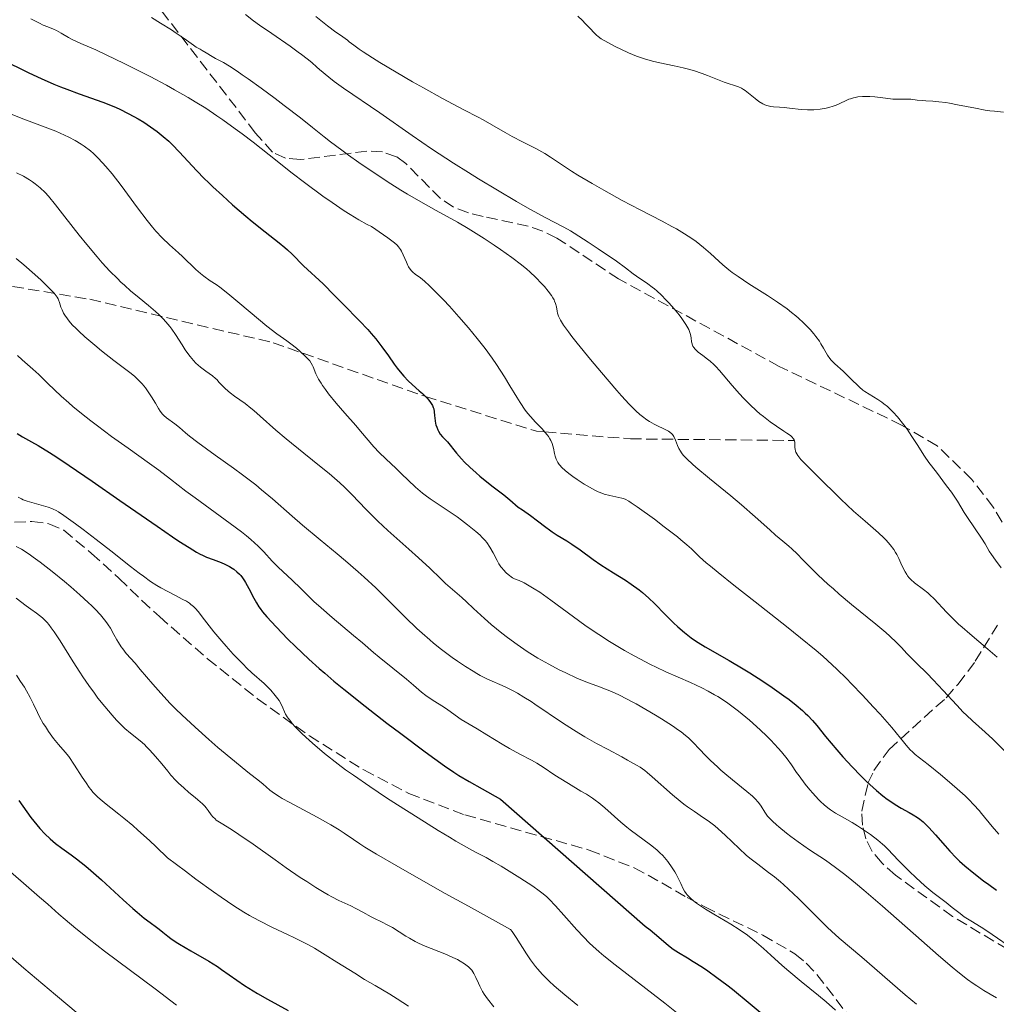
# Model space of a CAD drawing. Units: metres. Extents: x 675200 to 678662, y 4749174 to 4751568.
# Drawn here: x 676170 to 676321, y 4750888 to 4751039 of the extents above; entities that cross this region are included whole.
import ezdxf

# ---------------------------------------------------------------- set-up
doc = ezdxf.new("R2010")
doc.units = ezdxf.units.M
doc.header["$MEASUREMENT"] = 0
doc.linetypes.add('DGN Style 3', pattern=[2.435891, 1.739922, -0.695969])
for name, color, linetype, lineweight in [('Curva de nivel directora', 30, 'Continuous', 30), ('Curva de nivel intermedia', 30, 'Continuous', 0), ('Senda', 7, 'DGN Style 3', 0), ('Zona arbolada', 92, 'DGN Style 3', 0)]:
    doc.layers.add(name, color=color, linetype=linetype, lineweight=lineweight)

msp = doc.modelspace()

# ---------------------------------------------------------------- linework, layer by layer
at = {"layer": 'Curva de nivel directora', "color": 30, "linetype": 'Continuous', "lineweight": 30, "flags": 128}
for points, elevation in [([(676151.96, 4751040.34), (676154.55, 4751038.97), (676155.79, 4751038.38), (676157.08, 4751037.85), (676158.84, 4751037.21), (676159.71, 4751036.88), (676160.95, 4751036.36), (676162.45, 4751035.68), (676163.12, 4751035.39), (676164, 4751035.04), (676165.01, 4751034.65), (676165.46, 4751034.46), (676166.15, 4751034.1), (676167.51, 4751033.35), (676168.58, 4751032.79), (676170.54, 4751031.81), (676171.7, 4751031.26), (676173.58, 4751030.39), (676175.56, 4751029.53), (676176.56, 4751029.12)], 1325), ([(676176.56, 4751029.12), (676177.54, 4751028.74), (676179.47, 4751028.03), (676183.12, 4751026.72), (676184.81, 4751026.05), (676185.61, 4751025.69), (676187.14, 4751024.95), (676188.55, 4751024.17), (676189.42, 4751023.64), (676189.96, 4751023.29), (676190.97, 4751022.6), (676191.49, 4751022.22), (676192.43, 4751021.46), (676193.29, 4751020.7), (676193.83, 4751020.18), (676194.89, 4751019.08), (676197.6, 4751016.15), (676198.74, 4751014.98), (676199.38, 4751014.36), (676200.06, 4751013.7), (676201.54, 4751012.32), (676203.09, 4751010.92), (676205.17, 4751009.13), (676206.15, 4751008.32), (676208.14, 4751006.74), (676210.3, 4751005.06), (676211.19, 4751004.33), (676211.59, 4751003.97), (676212.32, 4751003.28), (676214.07, 4751001.48), (676217.07, 4750998.7), (676218.86, 4750996.93), (676220.19, 4750995.59), (676222.71, 4750993), (676223.98, 4750991.64), (676224.5, 4750991.06), (676225.2, 4750990.25), (676226.15, 4750989.01), (676227.15, 4750987.61), (676228.06, 4750986.31), (676228.52, 4750985.69), (676229.21, 4750984.83), (676229.54, 4750984.44), (676230.19, 4750983.77), (676230.81, 4750983.19), (676231.92, 4750982.22), (676232.41, 4750981.77), (676232.97, 4750981.21), (676233.21, 4750980.95), (676233.65, 4750980.4), (676233.95, 4750979.92), (676234.08, 4750979.62), (676234.14, 4750979.41), (676234.23, 4750978.97), (676234.28, 4750978.41), (676234.35, 4750977.59), (676234.42, 4750977.18), (676234.47, 4750976.97), (676234.6, 4750976.58), (676234.76, 4750976.2), (676234.88, 4750975.96), (676235.16, 4750975.52), (676235.52, 4750975.09), (676236.02, 4750974.58), (676236.26, 4750974.31), (676237.66, 4750972.57), (676238.41, 4750971.71), (676238.88, 4750971.22), (676239.7, 4750970.41), (676240.68, 4750969.53), (676241.23, 4750969.06), (676243.12, 4750967.57), (676244.94, 4750966.14), (676245.86, 4750965.4), (676247.18, 4750964.25), (676247.86, 4750963.83), (676249.09, 4750962.99), (676250.17, 4750962.17), (676251.43, 4750961.18), (676252, 4750960.74), (676252.41, 4750960.46), (676253.18, 4750959.95), (676254.67, 4750959.06), (676255.44, 4750958.56), (676256.72, 4750957.65), (676258.73, 4750956.19), (676259.9, 4750955.38), (676261.89, 4750954.12), (676263.72, 4750952.97), (676264.6, 4750952.39), (676265.82, 4750951.52), (676266.36, 4750951.09), (676267.34, 4750950.23), (676268.21, 4750949.37), (676269.9, 4750947.62), (676271.13, 4750946.41), (676271.78, 4750945.81), (676272.8, 4750944.93), (676273.85, 4750944.11), (676274.38, 4750943.72), (676274.92, 4750943.36)], 1325), ([(676169.91, 4750975.62), (676170.73, 4750975.12), (676172.13, 4750974.35), (676173.12, 4750973.77), (676174.89, 4750972.67), (676175.99, 4750971.96), (676177.91, 4750970.68), (676181.46, 4750968.26), (676185.75, 4750965.29), (676191.49, 4750961.3), (676193.87, 4750959.67), (676194.84, 4750959.02), (676196.4, 4750958.01), (676197.53, 4750957.33), (676198.12, 4750957.01), (676198.47, 4750956.84), (676199.09, 4750956.56), (676200.11, 4750956.17), (676201.36, 4750955.71), (676201.92, 4750955.48), (676202.64, 4750955.11), (676203.06, 4750954.85), (676203.31, 4750954.67), (676203.76, 4750954.3), (676204.17, 4750953.93), (676204.37, 4750953.72), (676204.66, 4750953.35), (676204.96, 4750952.91), (676205.12, 4750952.64), (676205.63, 4750951.69), (676206.39, 4750950.23), (676206.8, 4750949.51), (676207.18, 4750948.9), (676207.39, 4750948.6), (676207.74, 4750948.13), (676208.4, 4750947.34), (676209.82, 4750945.79), (676211.65, 4750943.89), (676212.81, 4750942.76), (676214.87, 4750940.82), (676216.47, 4750939.38), (676217.35, 4750938.62), (676218.76, 4750937.42), (676220.28, 4750936.16), (676223.55, 4750933.55), (676226.91, 4750930.95), (676229.06, 4750929.32), (676232.83, 4750926.51), (676235.8, 4750924.36), (676237.22, 4750923.39), (676238.04, 4750922.86), (676239.6, 4750921.92), (676241.59, 4750920.8), (676244.44, 4750919.19), (676266.76, 4750899.6), (676267.52, 4750899.02), (676268.88, 4750897.92), (676270.38, 4750896.6), (676271.08, 4750896.06), (676271.89, 4750895.54), (676273.28, 4750894.72), (676274.17, 4750894.18), (676275.6, 4750893.26), (676276.43, 4750892.7), (676277.81, 4750891.71), (676279.37, 4750890.53), (676280.22, 4750889.87), (676282.97, 4750887.61), (676286.63, 4750884.52)], 1300), ([(676274.92, 4750943.36), (676276.02, 4750942.69), (676279.69, 4750940.62), (676281.87, 4750939.32), (676282.88, 4750938.69), (676284.9, 4750937.39), (676286.36, 4750936.41), (676288.14, 4750935.16), (676288.95, 4750934.56), (676290.05, 4750933.69), (676291.02, 4750932.87), (676291.46, 4750932.47), (676291.85, 4750932.09), (676292.56, 4750931.33), (676293.21, 4750930.56), (676294.58, 4750928.86), (676296.3, 4750926.82), (676297.25, 4750925.74), (676298.69, 4750924.18), (676300.04, 4750922.78), (676300.88, 4750921.95), (676301.42, 4750921.44), (676302.42, 4750920.54), (676303.43, 4750919.7), (676304.07, 4750919.21), (676304.48, 4750918.92), (676305.3, 4750918.38), (676306.25, 4750917.83), (676307.49, 4750917.15), (676308.07, 4750916.81), (676308.78, 4750916.36), (676309.13, 4750916.11), (676309.66, 4750915.68), (676310.22, 4750915.15), (676310.52, 4750914.84), (676311.54, 4750913.72), (676313.02, 4750912.01), (676313.77, 4750911.16), (676314.75, 4750910.14), (676315.25, 4750909.65), (676316.06, 4750908.91), (676317.46, 4750907.76), (676318.95, 4750906.61), (676319.75, 4750906.02), (676320.97, 4750905.16)], 1325), ([(676170.13, 4750918.99), (676171.38, 4750917.25), (676172.02, 4750916.38), (676172.92, 4750915.23), (676173.4, 4750914.67), (676174.15, 4750913.86), (676174.96, 4750913.09), (676175.38, 4750912.72), (676175.83, 4750912.37), (676176.78, 4750911.66), (676178.24, 4750910.61), (676179.07, 4750909.98), (676180.47, 4750908.86), (676181.25, 4750908.2), (676182.91, 4750906.74), (676186.26, 4750903.67), (676187.74, 4750902.34), (676188.39, 4750901.78), (676189.49, 4750900.86), (676190.4, 4750900.16), (676191.36, 4750899.44), (676191.78, 4750899.13), (676192.36, 4750898.67), (676193.15, 4750898.05), (676193.61, 4750897.71), (676194.43, 4750897.15), (676194.91, 4750896.84), (676196.7, 4750895.79), (676199.45, 4750894.19), (676200.8, 4750893.36)], 1275), ([(676200.8, 4750893.36), (676201.42, 4750892.94), (676202.61, 4750892.12), (676204.97, 4750890.47), (676206.27, 4750889.63), (676206.98, 4750889.2), (676208.5, 4750888.34), (676211.68, 4750886.6)], 1275)]:
    msp.add_lwpolyline(points, dxfattribs=dict(at, elevation=elevation))
at = {"layer": 'Curva de nivel intermedia', "color": 30, "linetype": 'Continuous', "lineweight": 0, "flags": 128}
for points, elevation in [([(676190.62, 4751039.79), (676192.02, 4751038.94), (676193.7, 4751037.88), (676194.42, 4751037.41), (676195.66, 4751036.55), (676196.71, 4751035.77), (676197.07, 4751035.51), (676197.52, 4751035.22), (676198.11, 4751034.92), (676198.44, 4751034.73), (676199.02, 4751034.37), (676199.96, 4751033.79), (676200.48, 4751033.5), (676201.71, 4751032.84), (676202.62, 4751032.3), (676203.85, 4751031.51), (676204.62, 4751030.98), (676205.5, 4751030.36), (676207.51, 4751028.91), (676209.68, 4751027.3), (676211.09, 4751026.24), (676213.57, 4751024.34), (676215.46, 4751022.84), (676217.25, 4751021.38), (676218.24, 4751020.6), (676219.97, 4751019.31), (676220.98, 4751018.58), (676222.61, 4751017.43), (676225.11, 4751015.71), (676227.51, 4751014.14), (676229.06, 4751013.18), (676230.09, 4751012.56), (676232.15, 4751011.37), (676234.53, 4751010.04), (676237.79, 4751008.22), (676239.44, 4751007.25), (676240.27, 4751006.74), (676241.91, 4751005.7), (676243.48, 4751004.67), (676244.46, 4751004), (676246.19, 4751002.78), (676247.68, 4751001.64), (676248.49, 4751000.98), (676248.96, 4751000.56), (676249.87, 4750999.7), (676250.78, 4750998.78), (676251.22, 4750998.3), (676251.82, 4750997.59), (676252.33, 4750996.9), (676252.53, 4750996.57), (676252.7, 4750996.26), (676252.78, 4750996.06), (676252.92, 4750995.68), (676253.06, 4750995.14), (676253.18, 4750994.48), (676253.25, 4750994.16), (676253.38, 4750993.74), (676253.47, 4750993.51), (676253.68, 4750993.11), (676254.16, 4750992.35), (676254.93, 4750991.29), (676255.45, 4750990.61), (676256.29, 4750989.55), (676258.32, 4750987.03), (676260, 4750985.02), (676262.39, 4750982.23), (676263.09, 4750981.45), (676264.31, 4750980.13), (676265.34, 4750979.11), (676265.95, 4750978.56), (676266.33, 4750978.24), (676267.03, 4750977.72), (676267.41, 4750977.47), (676268.12, 4750977.05), (676268.76, 4750976.73), (676269.51, 4750976.39), (676269.83, 4750976.25), (676270.36, 4750975.96), (676270.58, 4750975.82), (676270.85, 4750975.58), (676270.96, 4750975.45), (676271.16, 4750975.15), (676271.41, 4750974.61), (676271.74, 4750973.75), (676271.96, 4750973.3), (676272.19, 4750972.88), (676272.34, 4750972.66), (676272.62, 4750972.3), (676273.21, 4750971.67), (676274.05, 4750970.87), (676274.58, 4750970.4)], 1335), ([(676205.11, 4751040.25), (676206.37, 4751039.28), (676207.29, 4751038.62), (676209.16, 4751037.32), (676211.99, 4751035.37), (676213.24, 4751034.48), (676213.76, 4751034.1), (676214.62, 4751033.42), (676215.32, 4751032.84), (676216.12, 4751032.13), (676216.53, 4751031.77), (676217.96, 4751030.6), (676218.81, 4751029.95), (676220.24, 4751028.92), (676225.81, 4751025.11), (676230.81, 4751021.58), (676233.82, 4751019.53), (676237.18, 4751017.35), (676239.51, 4751015.88), (676241.05, 4751014.93), (676243.99, 4751013.15), (676246.91, 4751011.43), (676248.61, 4751010.46), (676251.33, 4751008.97), (676254.19, 4751007.47), (676255.22, 4751006.88), (676255.82, 4751006.52), (676257.95, 4751005.16), (676259.51, 4751004.13), (676262.31, 4751002.2), (676263.72, 4751001.18), (676264.91, 4751000.26), (676265.42, 4750999.89), (676267.17, 4750998.7), (676267.84, 4750998.21), (676268.18, 4750997.93), (676268.54, 4750997.63), (676269.26, 4750996.96), (676269.96, 4750996.26), (676270.42, 4750995.78), (676271.25, 4750994.85), (676272, 4750993.92), (676272.41, 4750993.37), (676273.04, 4750992.44), (676273.47, 4750991.69), (676273.62, 4750991.36), (676273.77, 4750990.88), (676273.84, 4750990.39), (676273.91, 4750989.75), (676273.98, 4750989.45), (676274.07, 4750989.2), (676274.12, 4750989.07), (676274.24, 4750988.89), (676274.46, 4750988.61), (676274.76, 4750988.32), (676274.95, 4750988.16), (676275.64, 4750987.63), (676276.38, 4750987.09), (676276.77, 4750986.78), (676277.36, 4750986.26), (676277.64, 4750985.97), (676278.22, 4750985.35), (676280.2, 4750983.01), (676281.32, 4750981.73), (676281.93, 4750981.07), (676282.91, 4750980.07), (676283.93, 4750979.1), (676284.46, 4750978.65), (676284.99, 4750978.22), (676286.03, 4750977.44), (676287.01, 4750976.76), (676288.16, 4750976), (676288.62, 4750975.69), (676289.16, 4750975.29), (676289.36, 4750975.12), (676289.64, 4750974.82), (676289.76, 4750974.63), (676289.81, 4750974.51), (676289.86, 4750974.25), (676289.86, 4750973.93), (676289.85, 4750973.45), (676289.88, 4750973.18), (676289.95, 4750972.88), (676290.01, 4750972.73), (676290.14, 4750972.48), (676290.3, 4750972.22), (676290.77, 4750971.63), (676291.42, 4750970.94), (676293.23, 4750969.16), (676296.93, 4750965.5), (676298.88, 4750963.66), (676300.68, 4750962.07), (676302.74, 4750960.3), (676303.58, 4750959.52), (676303.94, 4750959.14), (676304.57, 4750958.42), (676305.09, 4750957.71), (676305.39, 4750957.25), (676305.57, 4750956.95)], 1340), ([(676215.94, 4751039.95), (676217.74, 4751038.54), (676219.07, 4751037.56), (676219.76, 4751037.06), (676220.85, 4751036.31), (676221.12, 4751036.07), (676221.8, 4751035.52), (676222.64, 4751034.92), (676223.27, 4751034.49), (676224.68, 4751033.57), (676225.84, 4751032.85), (676228.33, 4751031.36), (676230.89, 4751029.88), (676232.55, 4751028.95), (676235.49, 4751027.32), (676238.8, 4751025.55), (676241.01, 4751024.41), (676241.78, 4751024.01), (676243.1, 4751023.25), (676245.15, 4751022.06), (676246.22, 4751021.46), (676247.83, 4751020.64), (676249.88, 4751019.6), (676250.83, 4751019.08), (676251.28, 4751018.81), (676252.17, 4751018.24), (676254.16, 4751016.9), (676255.4, 4751016.1), (676256.37, 4751015.5), (676258.58, 4751014.18), (676260.4, 4751013.14), (676263.22, 4751011.59), (676265.99, 4751010.15), (676269.38, 4751008.4), (676270.88, 4751007.58), (676271.57, 4751007.19), (676272.83, 4751006.42), (676273.94, 4751005.69), (676274.6, 4751005.22), (676275.76, 4751004.33), (676276.84, 4751003.39), (676278.11, 4751002.21), (676278.74, 4751001.64), (676279.67, 4751000.87), (676280.19, 4751000.47), (676281.09, 4750999.84), (676282.76, 4750998.73), (676285.61, 4750996.92), (676287.15, 4750995.9), (676288.65, 4750994.84), (676289.35, 4750994.3), (676290.01, 4750993.76), (676290.42, 4750993.4), (676291.19, 4750992.68), (676291.54, 4750992.33), (676292.19, 4750991.64), (676292.75, 4750990.99), (676293.08, 4750990.58), (676293.63, 4750989.84), (676293.87, 4750989.46), (676294.25, 4750988.81), (676294.66, 4750988.06), (676294.86, 4750987.71), (676295.23, 4750987.2), (676295.46, 4750986.93), (676296.02, 4750986.37), (676297.29, 4750985.22), (676297.92, 4750984.64), (676298.75, 4750983.81), (676299.44, 4750983.11), (676299.79, 4750982.78), (676300.35, 4750982.31), (676300.66, 4750982.09), (676301.3, 4750981.67), (676302.64, 4750980.86), (676303.28, 4750980.44)], 1345), ([(676301.39, 4751027.62), (676301, 4751027.63), (676300.26, 4751027.61), (676299.58, 4751027.54), (676299.17, 4751027.47), (676298.91, 4751027.42), (676298.43, 4751027.28), (676298.19, 4751027.19), (676297.74, 4751026.99), (676296.8, 4751026.53), (676296.21, 4751026.29), (676295.58, 4751026.08), (676295.22, 4751025.98), (676294.65, 4751025.84), (676293.74, 4751025.67), (676292.77, 4751025.56), (676292.28, 4751025.54), (676291.8, 4751025.55), (676290.83, 4751025.61), (676289.02, 4751025.84), (676288.2, 4751025.93), (676287.46, 4751025.98), (676286.57, 4751026.04), (676286.15, 4751026.09), (676285.74, 4751026.17), (676285.53, 4751026.23), (676285.23, 4751026.34), (676284.92, 4751026.49), (676284.3, 4751026.85), (676283.7, 4751027.29), (676282.67, 4751028.13), (676282.16, 4751028.53), (676281.93, 4751028.69), (676281.62, 4751028.88), (676281.14, 4751029.1), (676280.54, 4751029.3), (676279.54, 4751029.62), (676278.94, 4751029.83), (676277.93, 4751030.24), (676276.38, 4751030.87), (676275.54, 4751031.18), (676274.2, 4751031.61), (676273.25, 4751031.87), (676272.6, 4751032.04), (676271.24, 4751032.34), (676269.04, 4751032.8), (676267.88, 4751033.07), (676266.67, 4751033.41), (676266.05, 4751033.62), (676265.43, 4751033.84), (676264.18, 4751034.36), (676262.98, 4751034.91), (676262.24, 4751035.27), (676260.98, 4751035.94), (676259.98, 4751036.53), (676259.52, 4751036.86), (676259.27, 4751037.06), (676258.82, 4751037.48), (676258.31, 4751038.04), (676257.52, 4751038.9), (676257.07, 4751039.36), (676256.38, 4751039.99)], 1345), ([(676172, 4751039.58), (676173.33, 4751038.91), (676173.9, 4751038.64), (676174.64, 4751038.34), (676175.52, 4751038.01), (676175.97, 4751037.8), (676176.69, 4751037.38), (676177.83, 4751036.7), (676178.5, 4751036.34), (676179.69, 4751035.8), (676182.01, 4751034.8), (676183.64, 4751034.06), (676186.39, 4751032.73), (676187.95, 4751031.95), (676190.42, 4751030.68), (676192.93, 4751029.34), (676194.16, 4751028.66), (676196.29, 4751027.45), (676197.35, 4751026.81), (676198.98, 4751025.79), (676200.69, 4751024.65), (676201.6, 4751024.02), (676203.54, 4751022.62), (676204.58, 4751021.84), (676206.27, 4751020.56), (676208.74, 4751018.63), (676212.33, 4751015.81), (676214.2, 4751014.37), (676217.05, 4751012.26), (676218.47, 4751011.25), (676220.34, 4751009.99), (676221.25, 4751009.4), (676222.6, 4751008.59), (676223.9, 4751007.86), (676224.53, 4751007.54), (676226.41, 4751006.28), (676227.09, 4751005.8), (676227.47, 4751005.52), (676228.07, 4751005.06), (676228.49, 4751004.67), (676228.7, 4751004.44), (676229.02, 4751003.99), (676229.17, 4751003.73), (676229.45, 4751003.17), (676229.93, 4751002.05), (676230.15, 4751001.56), (676230.26, 4751001.35), (676230.49, 4751000.99), (676230.73, 4751000.7), (676230.9, 4751000.52), (676231.29, 4751000.2), (676232.1, 4750999.62), (676232.7, 4750999.12), (676233.51, 4750998.39), (676234, 4750997.91), (676235.64, 4750996.24), (676236.57, 4750995.24), (676238.04, 4750993.62), (676239.5, 4750991.93), (676240.19, 4750991.1), (676240.85, 4750990.29), (676242.06, 4750988.73), (676243.15, 4750987.23), (676243.82, 4750986.26), (676245.04, 4750984.37), (676245.88, 4750982.99), (676246.94, 4750981.22), (676247.46, 4750980.39), (676248.24, 4750979.24), (676248.64, 4750978.72), (676249.05, 4750978.23), (676249.85, 4750977.35), (676250.86, 4750976.32), (676251.3, 4750975.84), (676251.69, 4750975.37), (676251.85, 4750975.14), (676252.07, 4750974.78), (676252.19, 4750974.54), (676252.39, 4750974.07), (676252.6, 4750973.37), (676252.79, 4750972.51), (676252.88, 4750972.13), (676253.02, 4750971.67), (676253.11, 4750971.46), (676253.28, 4750971.16), (676253.5, 4750970.85)], 1330), ([(676322.04, 4751025.21), (676320.63, 4751025.34), (676319.9, 4751025.42), (676319.18, 4751025.53), (676317.72, 4751025.79), (676314.95, 4751026.35), (676313.7, 4751026.58), (676313.12, 4751026.67), (676312.07, 4751026.8), (676311.13, 4751026.88), (676310.07, 4751026.95), (676309.6, 4751026.98), (676308.71, 4751027.07), (676307.74, 4751027.18), (676307.3, 4751027.2), (676306.63, 4751027.2), (676305.59, 4751027.18), (676304.96, 4751027.21), (676303.85, 4751027.34), (676302.2, 4751027.55), (676301.39, 4751027.62)], 1345), ([(676168.69, 4751024.97), (676170.94, 4751024.14), (676174.23, 4751022.9), (676175.84, 4751022.26), (676177.21, 4751021.67), (676177.86, 4751021.35), (676178.83, 4751020.84), (676179.77, 4751020.26), (676180.24, 4751019.94), (676181.18, 4751019.21), (676181.65, 4751018.81)], 1320), ([(676181.65, 4751018.81), (676182.36, 4751018.13), (676183.08, 4751017.38), (676183.56, 4751016.83), (676184.53, 4751015.68), (676185.95, 4751013.86), (676188.47, 4751010.42), (676189.95, 4751008.46), (676190.78, 4751007.43), (676191.29, 4751006.84), (676192.26, 4751005.8), (676193.37, 4751004.75), (676194.77, 4751003.5), (676195.38, 4751002.95), (676197.44, 4751000.91), (676198.18, 4751000.28), (676198.69, 4750999.88), (676199.68, 4750999.19), (676200.57, 4750998.62), (676201.14, 4750998.22), (676202.4, 4750997.24), (676204.25, 4750995.69), (676207.11, 4750993.27), (676208.42, 4750992.19), (676209.97, 4750990.99), (676211.47, 4750989.91), (676212.08, 4750989.46), (676212.96, 4750988.76), (676213.49, 4750988.3), (676214.4, 4750987.47), (676214.84, 4750987.02), (676215.02, 4750986.81), (676215.25, 4750986.48), (676215.45, 4750986.12), (676215.54, 4750985.92), (676215.98, 4750984.81), (676216.38, 4750984.02), (676216.77, 4750983.38), (676217.01, 4750983.02), (676217.43, 4750982.42), (676217.93, 4750981.76), (676219.12, 4750980.31), (676220.43, 4750978.77), (676222.12, 4750976.83), (676222.84, 4750976), (676224.89, 4750973.57), (676225.71, 4750972.68), (676226.74, 4750971.69), (676228.34, 4750970.21), (676229.13, 4750969.47), (676231.31, 4750967.36), (676232.03, 4750966.72), (676232.41, 4750966.41), (676232.8, 4750966.11), (676233.62, 4750965.52), (676236.39, 4750963.69), (676237.74, 4750962.75), (676238.41, 4750962.26), (676239.37, 4750961.53), (676240.63, 4750960.52), (676241.3, 4750959.92), (676241.58, 4750959.65), (676242.06, 4750959.12), (676242.34, 4750958.78), (676242.81, 4750958.07), (676243.3, 4750957.2), (676243.91, 4750956.03), (676244.21, 4750955.5), (676244.49, 4750955.07), (676244.64, 4750954.87), (676244.89, 4750954.57), (676245.34, 4750954.12), (676245.62, 4750953.88), (676246.28, 4750953.33), (676246.62, 4750953.22), (676247.34, 4750952.93), (676248.09, 4750952.56), (676248.6, 4750952.29), (676249.66, 4750951.65), (676250.49, 4750951.12), (676252.19, 4750949.93), (676255.71, 4750947.34), (676257.46, 4750946.06), (676258.75, 4750945.17), (676259.6, 4750944.6), (676261.25, 4750943.54), (676262.05, 4750943.05), (676263.59, 4750942.13), (676265.04, 4750941.32), (676265.94, 4750940.83), (676267.6, 4750939.97), (676268.44, 4750939.55), (676269.93, 4750938.85), (676273.73, 4750937.19), (676275.51, 4750936.36), (676276.46, 4750935.87), (676277.44, 4750935.32), (676277.95, 4750935.02), (676278.99, 4750934.36), (676279.52, 4750934), (676280.34, 4750933.41)], 1320), ([(676169.79, 4751015.85), (676170.85, 4751015.31), (676171.8, 4751014.75), (676172.24, 4751014.46), (676172.66, 4751014.16), (676173.44, 4751013.51), (676174.2, 4751012.78), (676174.71, 4751012.22), (676175.82, 4751010.9), (676177.26, 4751009.06), (676179.45, 4751006.23), (676180.62, 4751004.76), (676182.22, 4751002.87), (676183.02, 4751001.96), (676184.21, 4751000.68), (676185.35, 4750999.51), (676185.9, 4750998.98), (676186.43, 4750998.48), (676187.45, 4750997.58), (676188.41, 4750996.79), (676189.6, 4750995.82), (676190.17, 4750995.36), (676191.25, 4750994.43), (676191.76, 4750993.97), (676192.48, 4750993.25), (676193.15, 4750992.5), (676193.46, 4750992.11), (676193.76, 4750991.72), (676194.31, 4750990.9), (676195.32, 4750989.28), (676195.82, 4750988.52), (676196.07, 4750988.16), (676196.58, 4750987.48), (676197.11, 4750986.87), (676197.47, 4750986.49), (676198.18, 4750985.83), (676198.99, 4750985.22), (676200, 4750984.5), (676200.46, 4750984.13), (676200.67, 4750983.93), (676201.07, 4750983.51), (676201.93, 4750982.61), (676202.46, 4750982.13), (676202.76, 4750981.89), (676203.44, 4750981.39), (676205.05, 4750980.24), (676205.94, 4750979.54), (676206.41, 4750979.15), (676207.4, 4750978.28), (676209.81, 4750976.12), (676211.36, 4750974.81), (676214.13, 4750972.56), (676216.76, 4750970.45), (676218, 4750969.43), (676219.67, 4750968), (676220.38, 4750967.35), (676221.58, 4750966.17), (676223.66, 4750963.94), (676224.85, 4750962.74), (676225.53, 4750962.07), (676227.07, 4750960.66), (676230.32, 4750957.77), (676231.78, 4750956.46), (676233.53, 4750954.84), (676235.24, 4750953.18), (676235.98, 4750952.49), (676237.06, 4750951.53), (676238.49, 4750950.3), (676239.21, 4750949.66), (676240.3, 4750948.63), (676241.98, 4750947.06), (676243.01, 4750946.16), (676244.63, 4750944.82), (676245.54, 4750944.12)], 1315), ([(676169.74, 4751002.64), (676170.93, 4751001.63), (676172.6, 4751000.17), (676173.58, 4750999.27), (676174.16, 4750998.73), (676175.1, 4750997.8), (676175.6, 4750997.27), (676175.78, 4750997.05), (676176.07, 4750996.65), (676176.2, 4750996.39), (676176.28, 4750996.22), (676176.41, 4750995.84), (676176.63, 4750995.12), (676176.81, 4750994.68), (676177.06, 4750994.18), (676177.23, 4750993.9), (676177.65, 4750993.29), (676177.92, 4750992.96), (676178.4, 4750992.41), (676178.97, 4750991.82), (676179.4, 4750991.41), (676180.34, 4750990.55), (676181.87, 4750989.23), (676182.91, 4750988.38), (676184.8, 4750986.89), (676187.47, 4750984.87), (676188.06, 4750984.39), (676188.34, 4750984.13), (676188.61, 4750983.86), (676189.15, 4750983.28), (676189.68, 4750982.64), (676190.02, 4750982.2), (676190.63, 4750981.3), (676191.23, 4750980.29), (676191.7, 4750979.47), (676191.94, 4750979.09), (676192.3, 4750978.61), (676192.5, 4750978.4), (676192.91, 4750978.04), (676194.22, 4750977.12), (676194.93, 4750976.52), (676195.84, 4750975.74), (676196.48, 4750975.22), (676197.75, 4750974.24), (676200.43, 4750972.29), (676203.24, 4750970.26), (676204.67, 4750969.22), (676206.69, 4750967.68), (676207.6, 4750966.95), (676209.26, 4750965.56), (676212.3, 4750962.86), (676213.91, 4750961.46), (676216.63, 4750959.21), (676219.24, 4750957.07), (676220.56, 4750955.97), (676222.49, 4750954.29), (676223.42, 4750953.45), (676225.19, 4750951.79), (676226.84, 4750950.16), (676228.87, 4750948.14), (676229.8, 4750947.21), (676231.53, 4750945.55), (676232.35, 4750944.8), (676233.54, 4750943.76), (676234.13, 4750943.26), (676235.33, 4750942.3), (676236.97, 4750941.07), (676237.8, 4750940.48), (676239.03, 4750939.66), (676240.22, 4750938.93), (676240.78, 4750938.6), (676241.33, 4750938.3), (676242.36, 4750937.78), (676245.17, 4750936.51), (676246.4, 4750935.9), (676247.04, 4750935.55), (676248.05, 4750934.96), (676249.16, 4750934.27), (676249.75, 4750933.88)], 1310), ([(676169.94, 4750987.67), (676170.64, 4750987.01), (676172.33, 4750985.52)], 1305), ([(676172.33, 4750985.52), (676173.25, 4750984.7), (676174.65, 4750983.35), (676176.7, 4750981.39), (676177.86, 4750980.34), (676178.48, 4750979.81), (676179.82, 4750978.7), (676181.27, 4750977.56), (676182.29, 4750976.78), (676184.46, 4750975.18), (676187.02, 4750973.35), (676190.31, 4750971.01), (676191.75, 4750969.96), (676193.57, 4750968.56), (676195.92, 4750966.73), (676197.34, 4750965.67), (676202.77, 4750961.75), (676204.51, 4750960.44), (676205.27, 4750959.84), (676205.94, 4750959.27), (676207.05, 4750958.26), (676207.92, 4750957.38), (676209.23, 4750955.93), (676210.16, 4750954.99), (676212.32, 4750952.97), (676213.64, 4750951.68), (676215.66, 4750949.72), (676216.77, 4750948.71), (676218.5, 4750947.21), (676221.79, 4750944.47), (676223.16, 4750943.3), (676224.84, 4750941.83), (676225.72, 4750941.1), (676229.94, 4750937.71), (676231.01, 4750936.8), (676232.26, 4750935.73), (676232.93, 4750935.22), (676234.07, 4750934.43), (676235.63, 4750933.43), (676236.32, 4750932.98), (676238.38, 4750931.49), (676240.86, 4750930.06), (676242.36, 4750929.14), (676244.69, 4750927.7), (676245.85, 4750927.02), (676247.42, 4750926.16), (676249.23, 4750925.21), (676250.04, 4750924.76), (676251.16, 4750924.05), (676252.67, 4750923.03), (676253.51, 4750922.47), (676254.92, 4750921.6), (676256.84, 4750920.46), (676257.69, 4750919.95), (676258.62, 4750919.36), (676259.03, 4750919.07), (676259.61, 4750918.63), (676260.54, 4750917.85), (676262.98, 4750915.67), (676263.95, 4750914.87), (676264.45, 4750914.47), (676267.58, 4750912.18), (676268.56, 4750911.37), (676269.02, 4750910.94), (676269.46, 4750910.49), (676269.73, 4750910.19), (676270.25, 4750909.56), (676270.93, 4750908.62), (676271.31, 4750908.01), (676271.54, 4750907.62), (676271.92, 4750906.9), (676272.25, 4750906.19), (676272.61, 4750905.38), (676272.81, 4750905), (676273.06, 4750904.64), (676273.21, 4750904.45), (676273.47, 4750904.16), (676273.78, 4750903.87), (676274.54, 4750903.26), (676275.42, 4750902.63), (676276.05, 4750902.22), (676277.34, 4750901.44), (676279.99, 4750899.89), (676281.26, 4750899.1), (676282.53, 4750898.2), (676283.37, 4750897.55), (676283.92, 4750897.1), (676284.99, 4750896.18), (676286.16, 4750895.12), (676287.89, 4750893.56), (676288.94, 4750892.64), (676290.82, 4750891.08), (676293.48, 4750888.91), (676294.67, 4750887.92), (676296.13, 4750886.67)], 1305), ([(676303.28, 4750980.44), (676303.58, 4750980.22), (676304.14, 4750979.76), (676304.67, 4750979.27), (676305, 4750978.93), (676305.66, 4750978.19), (676306.65, 4750976.95), (676307.15, 4750976.27), (676307.91, 4750975.16), (676308.69, 4750973.93), (676309.86, 4750972.13), (676310.53, 4750971.16), (676311.67, 4750969.63), (676313.25, 4750967.57), (676313.98, 4750966.57), (676314.92, 4750965.17), (676315.98, 4750963.45), (676316.49, 4750962.65), (676318.64, 4750959.47), (676319.18, 4750958.59), (676319.81, 4750957.49), (676320.16, 4750956.94), (676320.77, 4750956.07), (676321.65, 4750954.89)], 1345), ([(676253.5, 4750970.85), (676253.64, 4750970.69), (676253.87, 4750970.44), (676254.48, 4750969.88), (676255.2, 4750969.29), (676255.61, 4750968.98), (676256.28, 4750968.5), (676257.35, 4750967.78), (676258.97, 4750966.87)], 1330), ([(676274.58, 4750970.4), (676276.66, 4750968.67), (676279.98, 4750965.98), (676281.6, 4750964.63), (676283.73, 4750962.78), (676285.98, 4750960.75), (676286.88, 4750959.94), (676288.01, 4750958.99), (676288.93, 4750958.22), (676289.4, 4750957.81), (676290.18, 4750957.07), (676291.1, 4750956.15), (676292.58, 4750954.65), (676293.45, 4750953.78), (676294.94, 4750952.38), (676295.78, 4750951.63), (676296.67, 4750950.85), (676298.57, 4750949.26), (676302.32, 4750946.2), (676303.88, 4750944.9), (676304.51, 4750944.34), (676305.53, 4750943.38), (676306.3, 4750942.59), (676307.14, 4750941.68), (676307.55, 4750941.24), (676308.59, 4750940.19), (676310.26, 4750938.57), (676311.2, 4750937.6), (676312.73, 4750935.96), (676314.82, 4750933.68), (676315.82, 4750932.64), (676316.3, 4750932.17), (676317.23, 4750931.3), (676319.2, 4750929.52), (676320.36, 4750928.44), (676322.17, 4750926.67)], 1335), ([(676258.97, 4750966.87), (676259.49, 4750966.64), (676259.82, 4750966.51), (676260.45, 4750966.28), (676261.31, 4750966.04), (676262.69, 4750965.76), (676263.14, 4750965.66), (676263.35, 4750965.59), (676263.67, 4750965.47), (676264.23, 4750965.16), (676264.59, 4750964.94), (676265.5, 4750964.32), (676268.18, 4750962.38), (676269.7, 4750961.24), (676271.74, 4750959.66), (676272.28, 4750959.21), (676273.17, 4750958.45), (676273.88, 4750957.8), (676274.71, 4750957.01), (676275.14, 4750956.61), (676276.17, 4750955.69), (676276.81, 4750955.14), (676278, 4750954.16), (676280.42, 4750952.22), (676283.7, 4750949.64), (676288.53, 4750945.84), (676290.72, 4750944.1), (676293.13, 4750942.13), (676294.16, 4750941.25), (676295.61, 4750939.95), (676296.32, 4750939.28), (676297.8, 4750937.82), (676298.59, 4750937.01), (676300.26, 4750935.26), (676301.93, 4750933.46), (676302.98, 4750932.3), (676304.79, 4750930.25), (676306.16, 4750928.6), (676307.27, 4750927.24), (676307.7, 4750926.76), (676307.92, 4750926.54), (676308.41, 4750926.11), (676310.41, 4750924.56), (676312.32, 4750923.02), (676313.36, 4750922.14), (676314.88, 4750920.82), (676316.09, 4750919.7), (676316.66, 4750919.15), (676317.47, 4750918.32), (676318.25, 4750917.45), (676318.64, 4750916.99), (676320.3, 4750914.96), (676321.3, 4750913.82)], 1330), ([(676170.04, 4750965.8), (676170.54, 4750965.53), (676170.84, 4750965.4), (676171.42, 4750965.19), (676174.68, 4750964.26), (676175.22, 4750964.07), (676175.46, 4750963.96), (676175.93, 4750963.72), (676176.26, 4750963.52), (676177.09, 4750962.96), (676178.9, 4750961.67), (676180.06, 4750960.81), (676182.07, 4750959.28), (676184.33, 4750957.5), (676187.36, 4750955.1), (676188.73, 4750954.06), (676189.36, 4750953.6)], 1295), ([(676169.73, 4750958.19), (676170.54, 4750957.75), (676171.73, 4750957.01), (676172.38, 4750956.56), (676173.45, 4750955.78), (676175.3, 4750954.35), (676177.18, 4750952.8), (676178.15, 4750951.97), (676179.57, 4750950.73), (676180.86, 4750949.56), (676181.42, 4750949.02), (676181.93, 4750948.52), (676182.76, 4750947.64), (676183.39, 4750946.88), (676183.73, 4750946.42), (676183.93, 4750946.12), (676184.28, 4750945.56), (676184.79, 4750944.61), (676185.25, 4750943.77), (676185.5, 4750943.35), (676185.92, 4750942.7), (676186.17, 4750942.38), (676186.72, 4750941.7), (676188.09, 4750940.16), (676188.89, 4750939.23), (676190.81, 4750936.94), (676192.03, 4750935.54), (676193.51, 4750933.97), (676194.36, 4750933.1), (676195.3, 4750932.2), (676197.34, 4750930.3), (676199.47, 4750928.39), (676200.87, 4750927.17), (676203.39, 4750925.05), (676205.49, 4750923.36), (676207.26, 4750921.99), (676207.84, 4750921.52), (676208.3, 4750921.12), (676208.88, 4750920.6), (676209.22, 4750920.32), (676209.88, 4750919.86), (676210.29, 4750919.6), (676210.78, 4750919.32), (676211.94, 4750918.68), (676214.72, 4750917.21), (676216.18, 4750916.42), (676218.26, 4750915.24), (676219.54, 4750914.46), (676220.34, 4750913.96), (676221.78, 4750912.99), (676222.77, 4750912.31), (676223.53, 4750911.81), (676225.34, 4750910.71), (676228.34, 4750908.96), (676230.4, 4750907.78), (676235.93, 4750904.67), (676239.49, 4750902.68), (676245.98, 4750899.08), (676246.25, 4750898.76), (676246.45, 4750898.49), (676246.88, 4750897.84), (676248.46, 4750895.33), (676249.07, 4750894.43), (676249.38, 4750894), (676249.86, 4750893.38), (676250.2, 4750892.98), (676250.88, 4750892.21), (676251.23, 4750891.84), (676251.97, 4750891.12), (676252.74, 4750890.42)], 1290), ([(676305.57, 4750956.95), (676305.88, 4750956.33), (676306.2, 4750955.63), (676306.61, 4750954.72), (676306.84, 4750954.27), (676307.09, 4750953.85), (676307.24, 4750953.65), (676307.47, 4750953.35), (676307.73, 4750953.08), (676308.32, 4750952.56), (676309.67, 4750951.56), (676310.35, 4750951.03), (676310.67, 4750950.74), (676311.31, 4750950.13), (676313.23, 4750948.07), (676314.32, 4750946.97), (676315.11, 4750946.22), (676315.66, 4750945.72), (676316.82, 4750944.7), (676319.63, 4750942.35), (676321.03, 4750941.1)], 1340), ([(676189.36, 4750953.6), (676190.48, 4750952.81), (676191.46, 4750952.18), (676192.06, 4750951.82), (676193.13, 4750951.22), (676194.21, 4750950.67), (676195.45, 4750950.03), (676195.99, 4750949.73), (676196.46, 4750949.42), (676196.68, 4750949.26), (676197.08, 4750948.91), (676197.34, 4750948.66), (676197.84, 4750948.1), (676198.43, 4750947.34), (676199.49, 4750945.96), (676200.22, 4750945.04), (676201.46, 4750943.58), (676202.15, 4750942.79), (676203.23, 4750941.59), (676204.78, 4750939.96), (676205.25, 4750939.49), (676206.09, 4750938.7), (676207.99, 4750937.03), (676208.66, 4750936.4), (676209.04, 4750936), (676209.7, 4750935.22), (676210.1, 4750934.68), (676210.28, 4750934.4), (676210.54, 4750933.97), (676210.86, 4750933.31), (676211.12, 4750932.69), (676211.29, 4750932.33), (676211.53, 4750931.91), (676211.69, 4750931.68), (676212.08, 4750931.16), (676212.32, 4750930.86), (676212.77, 4750930.37), (676213.79, 4750929.34), (676214.4, 4750928.76), (676215.45, 4750927.82), (676217.29, 4750926.27), (676219.4, 4750924.61), (676220.55, 4750923.75), (676221.75, 4750922.88), (676224.27, 4750921.14), (676226.85, 4750919.42), (676228.55, 4750918.32), (676231.75, 4750916.3), (676234.83, 4750914.38), (676236.56, 4750913.34), (676237.56, 4750912.74), (676239.22, 4750911.79), (676240.59, 4750911.05), (676242.24, 4750910.18), (676243.26, 4750909.61), (676244.54, 4750908.85), (676247.45, 4750907.06), (676249.41, 4750905.78), (676250.4, 4750905.08), (676250.81, 4750904.77), (676251.53, 4750904.17), (676251.97, 4750903.75), (676252.91, 4750902.76), (676254.22, 4750901.29), (676256.23, 4750899.04), (676257.23, 4750897.96), (676258.18, 4750896.99), (676258.66, 4750896.53), (676259.66, 4750895.63), (676260.4, 4750895.01), (676262.12, 4750893.62), (676269.77, 4750887.75), (676271.87, 4750886.08)], 1295), ([(676169.74, 4750950.2), (676171.28, 4750949.04), (676172, 4750948.52), (676172.9, 4750947.89), (676173.34, 4750947.56), (676173.78, 4750947.18), (676174.02, 4750946.96), (676174.5, 4750946.45), (676174.76, 4750946.15), (676175.16, 4750945.63), (676175.6, 4750945.03), (676176.53, 4750943.63), (676178.54, 4750940.4), (676179.54, 4750938.82), (676180.02, 4750938.09), (676180.93, 4750936.74), (676181.8, 4750935.54), (676182.35, 4750934.81), (676183.41, 4750933.49), (676184.54, 4750932.17), (676185.24, 4750931.39), (676185.69, 4750930.92), (676186.52, 4750930.11), (676187.35, 4750929.38), (676188.85, 4750928.19), (676189.51, 4750927.62), (676189.85, 4750927.3), (676190.38, 4750926.77), (676191.24, 4750925.81), (676192.19, 4750924.64), (676193.12, 4750923.5), (676193.61, 4750922.93), (676194.38, 4750922.08), (676194.78, 4750921.68), (676195.59, 4750920.93), (676196.38, 4750920.24), (676197.34, 4750919.45), (676197.76, 4750919.1), (676198.48, 4750918.46), (676198.83, 4750918.11), (676199.03, 4750917.89), (676199.36, 4750917.47), (676199.81, 4750916.81), (676200.08, 4750916.48), (676200.41, 4750916.15), (676200.61, 4750915.98), (676200.83, 4750915.82), (676201.37, 4750915.48), (676202.96, 4750914.51), (676204.1, 4750913.77), (676206.29, 4750912.26), (676209.69, 4750909.84), (676211.4, 4750908.62), (676213.55, 4750907.14), (676214.55, 4750906.48), (676215.96, 4750905.57), (676217.26, 4750904.78), (676217.86, 4750904.44), (676218.44, 4750904.13), (676219.51, 4750903.59), (676221.35, 4750902.73), (676222.14, 4750902.35), (676223.23, 4750901.78), (676224.51, 4750901.05), (676225.11, 4750900.73), (676225.98, 4750900.31), (676227.16, 4750899.73), (676227.79, 4750899.38), (676228.82, 4750898.73), (676229.84, 4750898.07), (676230.4, 4750897.73), (676231.3, 4750897.23), (676231.79, 4750896.99), (676232.81, 4750896.54), (676235.84, 4750895.33), (676237.09, 4750894.79), (676237.79, 4750894.45), (676238.2, 4750894.23), (676238.9, 4750893.8), (676239.32, 4750893.49), (676239.5, 4750893.34), (676239.82, 4750893.03), (676240, 4750892.81), (676240.32, 4750892.32), (676240.64, 4750891.7), (676241.03, 4750890.81), (676241.23, 4750890.37), (676241.51, 4750889.82), (676241.67, 4750889.55), (676241.94, 4750889.11), (676242.46, 4750888.37), (676243.41, 4750887.15)], 1285), ([(676245.54, 4750944.12), (676247.01, 4750943.05), (676248.58, 4750941.98), (676249.39, 4750941.46), (676250.22, 4750940.96), (676251.89, 4750940.02), (676253.51, 4750939.18), (676254.51, 4750938.68), (676256.24, 4750937.88), (676257.63, 4750937.31), (676259.72, 4750936.55), (676260.88, 4750936.09), (676261.56, 4750935.8), (676262.69, 4750935.28), (676263.96, 4750934.65), (676264.65, 4750934.29), (676265.37, 4750933.89), (676266.86, 4750933.04), (676268.36, 4750932.16), (676269.3, 4750931.58), (676270.96, 4750930.52), (676271.91, 4750929.87), (676272.3, 4750929.59), (676273, 4750929.04), (676273.42, 4750928.67), (676274.28, 4750927.82), (676275.03, 4750927.04), (676276.19, 4750925.83), (676276.84, 4750925.17), (676277.89, 4750924.17), (676278.45, 4750923.66), (676279.03, 4750923.16), (676280.21, 4750922.18), (676282.43, 4750920.4), (676283.32, 4750919.64), (676283.67, 4750919.29), (676284.23, 4750918.67), (676284.63, 4750918.13), (676285.22, 4750917.19), (676285.64, 4750916.6), (676285.9, 4750916.3), (676286.38, 4750915.8), (676286.99, 4750915.24), (676287.36, 4750914.92), (676288.55, 4750913.96), (676289.24, 4750913.43), (676290.34, 4750912.62), (676292.09, 4750911.41), (676294.57, 4750909.78), (676296.12, 4750908.68), (676297.35, 4750907.74), (676298.05, 4750907.19), (676299.19, 4750906.26), (676300.48, 4750905.18), (676303.35, 4750902.71), (676309.39, 4750897.4), (676312.02, 4750895.08), (676314.13, 4750893.29), (676315, 4750892.56), (676316.49, 4750891.39), (676317.36, 4750890.76), (676317.91, 4750890.39), (676318.99, 4750889.7), (676320.93, 4750888.56)], 1315), ([(676169.79, 4750938.31), (676170.43, 4750937.38), (676171, 4750936.49), (676171.33, 4750935.92), (676171.91, 4750934.87), (676172.42, 4750933.84), (676173.01, 4750932.56), (676173.36, 4750931.89), (676173.92, 4750930.9), (676174.24, 4750930.39), (676174.75, 4750929.62), (676175.52, 4750928.56), (676176.28, 4750927.66), (676177.3, 4750926.47), (676177.85, 4750925.76), (676178.73, 4750924.47), (676179.94, 4750922.58), (676180.52, 4750921.7), (676181.01, 4750921.01), (676181.25, 4750920.7), (676181.64, 4750920.24), (676182.3, 4750919.55), (676182.69, 4750919.2), (676183.6, 4750918.44), (676184.35, 4750917.85), (676185.6, 4750916.88), (676186.36, 4750916.26), (676187.72, 4750915.12), (676188.5, 4750914.43), (676190.31, 4750912.8), (676191.35, 4750911.83), (676193.09, 4750910.16), (676195.84, 4750908.07), (676197.45, 4750906.87), (676200.19, 4750904.88), (676201.35, 4750904.07), (676203.3, 4750902.75), (676204.85, 4750901.78), (676205.72, 4750901.27), (676207.19, 4750900.47), (676209.28, 4750899.42), (676211.61, 4750898.32), (676212.66, 4750897.82), (676214.03, 4750897.13), (676214.71, 4750896.77), (676215.74, 4750896.19), (676217.4, 4750895.2), (676219.22, 4750894.06), (676221.96, 4750892.33), (676223.48, 4750891.4), (676225.1, 4750890.45), (676227.37, 4750889.1), (676228.52, 4750888.39), (676230.25, 4750887.26)], 1280), ([(676249.75, 4750933.88), (676254.02, 4750930.97), (676255.68, 4750929.89), (676256.55, 4750929.36), (676257.44, 4750928.82), (676259.26, 4750927.79), (676261.03, 4750926.84), (676263.15, 4750925.71), (676264.04, 4750925.24), (676265.42, 4750924.47), (676265.97, 4750924.13), (676266.71, 4750923.62), (676267.08, 4750923.34), (676267.86, 4750922.67), (676270.98, 4750919.87), (676272.14, 4750918.9), (676272.71, 4750918.45), (676273.27, 4750918.04), (676274.36, 4750917.28), (676275.77, 4750916.34), (676276.47, 4750915.86), (676277.51, 4750915.07), (676278.03, 4750914.62), (676279.07, 4750913.66), (676281.23, 4750911.58), (676282.35, 4750910.58), (676282.92, 4750910.1), (676284.11, 4750909.18), (676285.8, 4750907.91), (676286.69, 4750907.21), (676287.63, 4750906.43), (676288.11, 4750906.01), (676288.86, 4750905.33), (676290.41, 4750903.85), (676293.47, 4750900.78), (676294.86, 4750899.42), (676295.49, 4750898.83), (676296.66, 4750897.78), (676300.18, 4750894.84), (676306.85, 4750889), (676308.62, 4750887.55)], 1310), ([(676280.34, 4750933.41), (676281.17, 4750932.77), (676281.74, 4750932.32), (676282.86, 4750931.37), (676284.49, 4750929.89), (676285.51, 4750928.91), (676286.14, 4750928.28), (676287.25, 4750927.09), (676287.78, 4750926.49), (676288.65, 4750925.42), (676289.33, 4750924.48), (676290.11, 4750923.34), (676290.49, 4750922.78), (676291.46, 4750921.5), (676292.15, 4750920.66), (676292.61, 4750920.13), (676293.5, 4750919.17), (676293.8, 4750918.86), (676294.39, 4750918.32), (676294.95, 4750917.85), (676295.33, 4750917.57), (676296.12, 4750917.05), (676297.12, 4750916.48), (676298.66, 4750915.61), (676299.51, 4750915.09), (676300.88, 4750914.17), (676301.49, 4750913.74), (676302.63, 4750912.88), (676303.35, 4750912.28), (676303.66, 4750912), (676304.2, 4750911.49), (676305.83, 4750909.74), (676307.53, 4750908.03), (676308.49, 4750907.1), (676309.91, 4750905.81), (676311.14, 4750904.79), (676313.17, 4750903.24), (676314.1, 4750902.51), (676315.33, 4750901.54), (676315.98, 4750901.07), (676317, 4750900.41), (676318.57, 4750899.45), (676319.46, 4750898.88), (676324.22, 4750895.62)], 1320), ([(676167.19, 4750909.42), (676173.36, 4750904.1), (676174.62, 4750902.98), (676176.32, 4750901.45), (676177.28, 4750900.62), (676178.93, 4750899.24), (676179.9, 4750898.46), (676180.98, 4750897.62), (676183.39, 4750895.77), (676191.2, 4750889.92), (676194.48, 4750887.41)], 1270), ([(676168.13, 4750895.52), (676170.9, 4750893.13), (676175.81, 4750888.99), (676182.78, 4750883.15), (676185.94, 4750880.44), (676187.35, 4750879.2), (676189.81, 4750876.97), (676191.87, 4750875.03), (676193.04, 4750873.88), (676195, 4750871.86), (676198.67, 4750867.89), (676200.21, 4750866.32), (676201.12, 4750865.42), (676202.3, 4750864.56), (676203.07, 4750864.02), (676204.57, 4750863.01), (676208.7, 4750860.35), (676209.93, 4750859.5), (676210.51, 4750859.07), (676211.33, 4750858.42), (676211.85, 4750857.97)], 1265), ([(676252.74, 4750890.42), (676254.38, 4750889.01), (676256.38, 4750887.38)], 1290)]:
    msp.add_lwpolyline(points, dxfattribs=dict(at, elevation=elevation))
at = {"layer": 'Senda', "color": 7, "linetype": 'DGN Style 3', "lineweight": 0}
msp.add_polyline3d([(675873.72, 4751073.57, 1237.63), (675892.55, 4751069.6, 1244.31), (675944.03, 4751056.12, 1259.57), (675980.93, 4751051.04, 1270.06), (675983.41, 4751049.86, 1270), (676012.96, 4751035.76, 1273.34), (676020.06, 4751032.72, 1275), (676042.05, 4751023.32, 1280.55), (676070.39, 4751013.02, 1283.41), (676091.42, 4751006.92, 1291.99), (676123.9, 4751006.8, 1297.71), (676149.97, 4751001.52, 1305.33), (676181.09, 4750996.32, 1311.06), (676209.36, 4750989.63, 1320.6), (676232.6, 4750981.41, 1323.46), (676232.85, 4750981.33, 1325), (676250.02, 4750975.96, 1329.5), (676251.28, 4750975.86, 1330), (676264.47, 4750974.79, 1336.81), (676289.73, 4750974.54, 1338.72)], dxfattribs=at)
at = {"layer": 'Zona arbolada', "color": 92, "linetype": 'DGN Style 3', "lineweight": 0}
for points in [[(676321.8, 4750961.96, 1346.41), (676320.45, 4750964.26, 1346.46), (676317.14, 4750968.52, 1346.21), (676311.78, 4750973.73, 1345.77), (676306.31, 4750976.93, 1344.9), (676287.43, 4750985.98, 1342.51), (676262.65, 4750999.47, 1339.23), (676253.15, 4751005.78, 1338.87), (676250.98, 4751006.85, 1338.78), (676248.73, 4751007.61, 1338.45), (676241.77, 4751009.08, 1336.87), (676239.49, 4751009.67, 1336.41), (676237.19, 4751010.54, 1336.15), (676235.18, 4751011.86, 1336.24), (676229.85, 4751017.28, 1337.44), (676228.39, 4751018.31, 1337.47), (676226.23, 4751019.06, 1337.1), (676223.82, 4751019.2, 1336.32), (676213.57, 4751017.87, 1331.6), (676211.29, 4751018.12, 1330.78), (676209.29, 4751019.01, 1330.42), (676206.62, 4751022.03, 1330.93), (676191.15, 4751042.15, 1336.47)], [(676169.48, 4750961.92, 1292.32), (676172.18, 4750962.06, 1293.1), (676174.78, 4750961.7, 1293.53), (676177.08, 4750960.68, 1293.83), (676181.37, 4750957.13, 1293.7), (676185.59, 4750953.29, 1293.51), (676189.13, 4750949.86, 1293.29), (676191.83, 4750947.37, 1293.28), (676199.27, 4750940.86, 1293.61), (676206.96, 4750934.7, 1294), (676214.96, 4750928.97, 1295.28), (676223.35, 4750923.71, 1295.84), (676230.31, 4750920.1, 1296.35), (676238.94, 4750916.77, 1297.31), (676258.14, 4750911.35, 1301.02), (676265.04, 4750908.61, 1302.54), (676267.2, 4750907.48, 1303.09), (676273.22, 4750904.04, 1304.83), (676275.95, 4750902.59, 1305.12), (676284.88, 4750898.23, 1305.79), (676289.85, 4750895.35, 1306.46)], [(676324.73, 4750894.82, 1319.73), (676314.16, 4750901.09, 1319.22), (676305.38, 4750907.47, 1318.57), (676303.3, 4750909.31, 1318.47), (676301.77, 4750911.12, 1318.69), (676300.77, 4750913.1, 1319.35), (676300.26, 4750915.21, 1320.43), (676300.17, 4750917.37, 1321.85), (676301.12, 4750921.65, 1324.95), (676302.05, 4750923.65, 1326.2), (676304.39, 4750926.89, 1328.54), (676313.18, 4750934.85, 1334.78), (676315.05, 4750936.95, 1336.24), (676317.67, 4750940.49, 1338.56), (676321.1, 4750946.07, 1341.94)], [(676289.85, 4750895.35, 1306.46), (676291.59, 4750893.92, 1306.49), (676293.25, 4750892.16, 1306.33), (676297.98, 4750885.97, 1305.38), (676300.17, 4750883.28, 1304.97), (676301.79, 4750881.41, 1304.63), (676305.02, 4750877.72, 1303.91), (676308.27, 4750874.77, 1303.27), (676310.36, 4750873.66, 1303.21), (676315.24, 4750872.54, 1304.03), (676317.7, 4750872.06, 1304.5), (676325.09, 4750869.92, 1305.54)]]:
    msp.add_polyline3d(points, dxfattribs=at)

doc.saveas('drawing.dxf')
